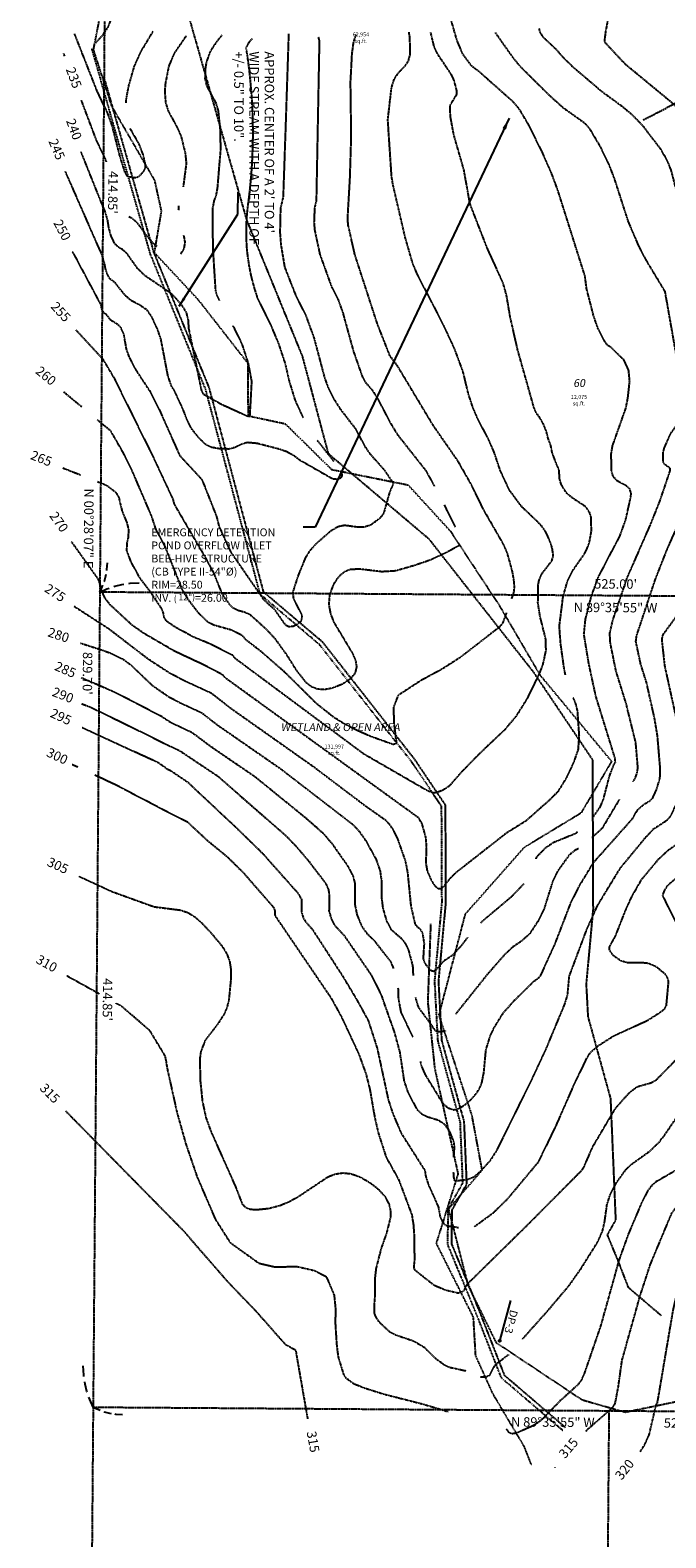
# Model space of a CAD drawing. Units: feet. Extents: x 8525 to 1304432, y 2508 to 102258.
# Drawn here: x 1300416 to 1300740, y 98664 to 99432 of the extents above; entities that cross this region are included whole.
import ezdxf
from ezdxf.enums import TextEntityAlignment as Align

# ---------------------------------------------------------------- set-up
doc = ezdxf.new("R2010")
doc.units = ezdxf.units.FT
doc.header["$MEASUREMENT"] = 0
for name, pattern in [('05056SV02$0$DIVIDE2', [0.625, 0.25, -0.125, 0, -0.125, 0, -0.125]), ('05056SV02$0$HIDDEN', [0.375, 0.25, -0.125]), ('05056SV02$0$MARSH', [0.3, 0.15, -0.15]), ('05056SV02$0$PHANTOM2', [1.25, 0.625, -0.125, 0.125, -0.125, 0.125, -0.125]), ('CENTER2', [1.125, 0.75, -0.125, 0.125, -0.125])]:
    doc.linetypes.add(name, pattern=pattern)
for name, color, linetype in [('05056SV02$0$E-50FOOTBUFFER-L', 2, '05056SV02$0$HIDDEN'), ('05056SV02$0$E-CN05- L-', 132, '05056SV02$0$HIDDEN'), ('05056SV02$0$E-CN05- T-', 132, 'Continuous'), ('05056SV02$0$E-CN10- L-', 143, '05056SV02$0$HIDDEN'), ('05056SV02$0$E-CN10- T-', 143, 'Continuous'), ('05056SV02$0$E-CROW-S', 101, 'Continuous'), ('05056SV02$0$E-LOTS-L', 181, '05056SV02$0$PHANTOM2'), ('05056SV02$0$E-LOTS-T', 181, 'Continuous'), ('05056SV02$0$E-OHWM-L', 2, '05056SV02$0$HIDDEN'), ('05056SV02$0$E-PROP-L', 4, '05056SV02$0$PHANTOM2'), ('05056SV02$0$E-SOILPIT', 181, 'Continuous'), ('05056SV02$0$E-STREAM-L', 1, '05056SV02$0$DIVIDE2'), ('05056SV02$0$E-STREAM-T', 181, 'Continuous'), ('05056SV02$0$E-WET-L', 157, '05056SV02$0$MARSH'), ('P-PARCELLBLS-SC20', 1, 'Continuous'), ('P-PARCENO-SC20', 1, 'Continuous'), ('P-SSMN-T', 6, 'Continuous'), ('XREF-SV', 7, 'Continuous')]:
    doc.layers.add(name, color=color, linetype=linetype)
doc.layers.add('C-ROAD-CTLN', color=1, linetype='CENTER2', lineweight=35)
doc.styles.add('05056SV02$0$COMPLEX', font='complex.shx')
doc.styles.add('05056SV02$0$ROMANS', font='romans')
doc.styles.add('05056SV02$0$STANDARD', font='simplex.shx')
doc.styles.add('BE100', font='bold.shx', dxfattribs={"width": 1.25, "oblique": 10, "height": 12})
doc.styles.add('L100', font='simplex.shx', dxfattribs={"oblique": 10})
doc.styles.add('L100-SC40', font='simplex.shx', dxfattribs={"oblique": 10, "height": 3.2})
doc.dimstyles.new('05056SV02$0$STANDARD', dxfattribs={"dimtxt": 0.18, "dimasz": 0.18, "dimexe": 0.18, "dimexo": 0.0625, "dimgap": 0.09, "dimtad": 0, "dimtih": 1, "dimtoh": 1, "dimdec": 4, "dimzin": 0, "dimdsep": 46, "dimtxsty": '05056SV02$0$STANDARD', "dimcen": 0.09, "dimadec": 0, "dimazin": 0, "dimtfac": 1, "dimtdec": 4, "dimtofl": 0, "dimtmove": 0, "dimatfit": 3, "dimfxl": 1, "dimtolj": 1, "dimtzin": 0, "dimarcsym": 0})
doc.dimstyles.new('DIM40', dxfattribs={"dimtxt": 3.2, "dimasz": 3, "dimexe": 1, "dimexo": 1, "dimgap": 1, "dimtad": 1, "dimzin": 0, "dimdsep": 46, "dimtxsty": 'L100-SC40', "dimcen": 0.09, "dimaunit": 1, "dimadec": 4, "dimazin": 0, "dimtfac": 1, "dimtofl": 0, "dimtmove": 0, "dimatfit": 3, "dimfxl": 1, "dimtolj": 1, "dimtzin": 0, "dimarcsym": 0})

# ---------------------------------------------------------------- blocks, each defined once
blk = doc.blocks.new('05056SV02')
at = {"layer": '05056SV02$0$E-50FOOTBUFFER-L', "flags": 128}
blk.add_lwpolyline([(1300737.47, 98777.24), (1300720.82, 98791.51), (1300714.89, 98806.69), (1300710.03, 98818.46), (1300714.33, 98826.05), (1300711.72, 98887.86), (1300700.25, 98929.48), (1300699.35, 98946.02), (1300702.85, 98984.02), (1300702.55, 99060.19), (1300672.72, 99104.52), (1300619.46, 99172.38), (1300568.12, 99215.91), (1300554.93, 99265.49), (1300526.58, 99334.9), (1300462.47, 99560.37)], dxfattribs=at)
at = {"layer": '05056SV02$0$E-CN05- L-', "flags": 128}
for points, elevation in [([(1300449.61, 99425.24), (1300453.09, 99428.97), (1300455.82, 99433.01), (1300459.69, 99442.43)], 225), ([(1300629.43, 99439.87), (1300633.32, 99426.38), (1300636.28, 99419.48), (1300640.51, 99413.78), (1300644.45, 99410.81), (1300661.75, 99395.47), (1300664.7, 99392), (1300669.59, 99383.88), (1300676.53, 99369.93), (1300681.26, 99359.2), (1300684.62, 99350.2), (1300698.41, 99306.56), (1300699.26, 99300.04), (1300702.81, 99286.27), (1300705.06, 99279.82), (1300708.56, 99273.11), (1300709.95, 99271.41), (1300711.49, 99270.55), (1300714.31, 99267.71), (1300718.07, 99264.1), (1300720.63, 99258.7), (1300721.19, 99252.76), (1300720.28, 99244.6), (1300719.22, 99239.11), (1300712.51, 99220.22), (1300711.82, 99216.17), (1300711.86, 99207.64), (1300712.02, 99206.95), (1300712.78, 99204.53), (1300714.65, 99202.55), (1300719.29, 99199.99), (1300721.1, 99198.41), (1300721.91, 99195.96), (1300721.8, 99194.25), (1300719.17, 99182.46), (1300716.08, 99173.9), (1300705.33, 99153.41), (1300701.7, 99143.57), (1300698.7, 99131.83), (1300697.91, 99124.15), (1300700.38, 99109.21), (1300703.97, 99092.6), (1300713.74, 99061.01), (1300713.9, 99058.79), (1300713.16, 99057.75), (1300710.84, 99051.76), (1300707.75, 99039.81), (1300706.09, 99036.08), (1300702.32, 99030.72)], 275), ([(1300608.87, 99430.57), (1300609.32, 99427.85), (1300609.5, 99419.39), (1300608.57, 99415.89), (1300606.96, 99413.39), (1300602.94, 99409.13), (1300601.16, 99406.24), (1300599.93, 99402.09), (1300598.11, 99386), (1300600.02, 99357.3), (1300600.82, 99352.45), (1300607.13, 99325.49), (1300610.71, 99313.09), (1300612.92, 99307.82), (1300626.55, 99281.41), (1300631.81, 99270.17), (1300636.4, 99257.79), (1300638.94, 99247.1), (1300641.08, 99240.43), (1300643.64, 99234.32), (1300649.41, 99223.28), (1300652.27, 99216.64), (1300655.31, 99207.56), (1300655.31, 99207.56), (1300659.93, 99197.68), (1300665.75, 99189.77), (1300675.7, 99180.2), (1300678.33, 99176.56), (1300680.69, 99171.36), (1300681.79, 99167.92), (1300682.3, 99164.18), (1300681.59, 99161.45), (1300676.39, 99154.75), (1300675.04, 99151.46), (1300674.68, 99149.36), (1300674.5, 99140.28), (1300675.58, 99133.25), (1300678.41, 99121.94), (1300678.63, 99115.93), (1300677.02, 99108.55), (1300675.28, 99104.08), (1300669.05, 99091.25), (1300663.33, 99082.19), (1300657.61, 99075.41), (1300644.17, 99062.65), (1300635.43, 99053.65), (1300629.38, 99046.76), (1300626.16, 99044.68), (1300623.09, 99043.58), (1300623.09, 99043.58), (1300621.27, 99043.34), (1300618.67, 99044.32), (1300618.67, 99044.32), (1300586.11, 99063.12), (1300520.72, 99111.7), (1300519.33, 99113.45), (1300507.3, 99119.44), (1300499.45, 99122.67), (1300490.02, 99127.77), (1300485.55, 99130.86), (1300484.46, 99132.9), (1300483.98, 99135.25), (1300482.99, 99137.51), (1300476.84, 99146.57), (1300472.23, 99152.59), (1300467.65, 99160.92), (1300465.51, 99166.54), (1300465.54, 99170.24), (1300466.35, 99173.81), (1300466.41, 99177.68), (1300465.58, 99181), (1300463.23, 99186.59), (1300461.44, 99193.91), (1300460.27, 99195.96), (1300455.37, 99199.77), (1300455.37, 99199.77), (1300455.37, 99199.77), (1300455.37, 99199.77), (1300455.37, 99199.77), (1300455.37, 99199.77), (1300450.53, 99201.68)], 265), ([(1300675.15, 99432.46), (1300675.45, 99431.08), (1300676.89, 99428.5), (1300683.75, 99422.03), (1300687.64, 99417.61), (1300692.51, 99412.87), (1300707.01, 99400.57), (1300717.75, 99392.71), (1300722.65, 99388.54), (1300728.02, 99382.9), (1300736.91, 99371.28), (1300740.31, 99365.4), (1300742.28, 99360.46), (1300746.3, 99345.06), (1300750.1, 99335.84), (1300755.41, 99327.12), (1300761.07, 99316.16), (1300763.56, 99304.56), (1300768.36, 99270.73), (1300772.76, 99249.34), (1300773.83, 99247.23), (1300776.4, 99243.88), (1300779.16, 99241.19), (1300780.35, 99236.4), (1300780.4, 99232.52), (1300779.33, 99227.03), (1300777.56, 99221.54), (1300772.06, 99211.97), (1300770.9, 99208.24), (1300767.76, 99201.46), (1300765.8, 99199.58), (1300762.88, 99198.08), (1300760.42, 99197.9), (1300757.56, 99197.1), (1300752.58, 99193.73), (1300750.97, 99191.64), (1300740.18, 99167.18), (1300734.2, 99151.92), (1300724.66, 99123.25), (1300724.34, 99120.45), (1300726.81, 99108.9), (1300729.75, 99099.62), (1300733.85, 99081.31), (1300735.32, 99072.49), (1300736.76, 99055.6), (1300736.57, 99050.75), (1300734.81, 99044.93), (1300732.76, 99040.59), (1300731.38, 99039.1), (1300728.34, 99037.28), (1300725.06, 99034.48), (1300722.46, 99029.97), (1300722.46, 99029.97), (1300722.46, 99029.97), (1300722.46, 99029.97), (1300702.72, 99007.75), (1300702.72, 99007.75), (1300702.72, 99007.75), (1300702.72, 99007.75), (1300695.41, 98995.72), (1300691.3, 98987.54), (1300683.04, 98966.11), (1300675.96, 98950.56), (1300674.84, 98949.01), (1300672.25, 98947.2), (1300661.7, 98936.73), (1300656.71, 98931.11), (1300652.32, 98924.05), (1300650.3, 98919.93), (1300648.06, 98912.67), (1300646.94, 98900.79), (1300645.85, 98895.45), (1300644.69, 98892.78), (1300642.93, 98890.05), (1300640.45, 98887.2), (1300637.1, 98884.21), (1300633.43, 98882.16), (1300631.82, 98881.94), (1300628.94, 98882.86), (1300626.38, 98885.26), (1300617.42, 98899.92), (1300615.44, 98904.48), (1300614.9, 98906.86)], 285), ([(1300494.29, 99351.97), (1300495.84, 99363.75), (1300495.33, 99369.02), (1300493.21, 99377.58), (1300491, 99382.52), (1300486.72, 99390.28), (1300485.33, 99394.67), (1300484.9, 99400.47), (1300485.15, 99404.15), (1300486.93, 99413.34), (1300489.67, 99419.89), (1300495.87, 99428.92)], 235), ([(1300526.14, 99422.24), (1300526.34, 99423.05), (1300527.93, 99425.79), (1300529.37, 99427.43)], 245), ([(1300622.07, 99199.54), (1300617.83, 99207.26), (1300603.33, 99225.66), (1300599.18, 99232.55), (1300593.4, 99243.75), (1300590.82, 99247.85), (1300586.73, 99252.65), (1300585.29, 99255.61), (1300580.94, 99268.08), (1300575.44, 99288), (1300573.18, 99294.36), (1300569.89, 99300.67), (1300563.83, 99317.46), (1300561.17, 99329.88), (1300560.84, 99333.76), (1300561.16, 99341.38), (1300561.99, 99344.91), (1300563.53, 99426.24), (1300563.53, 99426.24), (1300563.53, 99426.24), (1300563.53, 99426.24), (1300563.53, 99426.24), (1300563.53, 99426.24), (1300563.53, 99426.24), (1300563.53, 99426.24), (1300562.95, 99428.21)], 255), ([(1300433.17, 99419.76), (1300433.67, 99418.45)], 235), ([(1300442.14, 99396), (1300449.93, 99375.36), (1300454.01, 99366.99), (1300454.97, 99364.53)], 235), ([(1300434.02, 99359.77), (1300451.47, 99319.91)], 245), ([(1300491.81, 99340.06), (1300491.93, 99342.24)], 235), ([(1300466.54, 99336.81), (1300468.09, 99335.91), (1300470.64, 99333.66), (1300475.07, 99327.55), (1300478.67, 99323.28), (1300478.67, 99323.28), (1300478.67, 99323.28), (1300480.63, 99321.73)], 235), ([(1300492.94, 99317.71), (1300494.62, 99320.46), (1300495.15, 99323.7), (1300494.6, 99326.63), (1300494.37, 99327.27)], 235), ([(1300451.47, 99319.91), (1300452.29, 99318.22), (1300454.04, 99312.65), (1300454.41, 99310.23), (1300455.39, 99307.34), (1300456.44, 99305.43), (1300458.89, 99303.67), (1300464.18, 99297.02), (1300467.44, 99294.27), (1300471.81, 99291.94), (1300475.43, 99289.52), (1300478.04, 99285.65), (1300480.93, 99279.36), (1300482.61, 99274.43), (1300486.24, 99255.54), (1300488.08, 99250.3), (1300489.29, 99248.58), (1300493.97, 99238.51), (1300495.91, 99233.36), (1300498.13, 99228.93), (1300501.56, 99224.67), (1300505.03, 99221.21), (1300508.06, 99219.54), (1300512.35, 99218.75), (1300517.41, 99218.59), (1300520.12, 99219.26), (1300524.44, 99221.24), (1300526.81, 99221.88), (1300531.71, 99221.44), (1300542.7, 99218.61), (1300546.56, 99217.28), (1300549.96, 99215.5), (1300553.4, 99212.89), (1300553.4, 99212.89), (1300553.4, 99212.89), (1300553.4, 99212.89), (1300553.4, 99212.89), (1300553.4, 99212.89), (1300553.4, 99212.89), (1300553.4, 99212.89), (1300553.4, 99212.89), (1300553.4, 99212.89), (1300553.4, 99212.89), (1300570.29, 99203.26), (1300570.29, 99203.26), (1300570.29, 99203.26), (1300572.99, 99203.14), (1300574.17, 99203.64), (1300575.01, 99204.53), (1300575.03, 99205.92)], 245), ([(1300555.31, 99234.3), (1300551.22, 99243.21), (1300548.21, 99252.94), (1300546.07, 99262.15), (1300542.79, 99272.06), (1300538.81, 99281.49), (1300531.72, 99295.85), (1300531.67, 99295.97)], 245), ([(1300439.52, 99279.03), (1300453.15, 99264.25), (1300458.89, 99254.63), (1300478.75, 99214.51), (1300488.86, 99192.84), (1300489.51, 99190.37), (1300505.86, 99162.32), (1300509.64, 99155.15), (1300513.98, 99144.41), (1300517.52, 99139.48), (1300519.15, 99137.8), (1300522.05, 99136.35), (1300525.18, 99135.59), (1300528.24, 99134.13), (1300536.66, 99126.44), (1300540.5, 99122.31), (1300546.62, 99113.84), (1300551.57, 99105.96), (1300556.43, 99099.78), (1300559.17, 99097.67), (1300562.29, 99096.4), (1300565.92, 99096.1), (1300570.21, 99096.91), (1300575.29, 99098.96), (1300579.48, 99101.64), (1300581.78, 99104.52), (1300582.5, 99107.6), (1300581.95, 99110.87), (1300580.44, 99114.35), (1300570.93, 99130.23), (1300569.22, 99134.69), (1300568.39, 99139.36), (1300568.76, 99144.22), (1300570.62, 99149.29), (1300572.59, 99152.5), (1300574.63, 99154.8), (1300576.74, 99156.32), (1300578.95, 99157.19), (1300583.72, 99157.5), (1300595.19, 99156.12), (1300602.18, 99156.54), (1300611.96, 99159.35), (1300620.01, 99162.12), (1300627.12, 99165.41), (1300634.78, 99169.5), (1300635, 99169.71)], 255), ([(1300570.92, 99212.02), (1300562.35, 99222.93)], 245), ([(1300441.87, 99205.11), (1300432.86, 99208.68)], 265), ([(1300632.71, 99178.66), (1300632.29, 99179.63), (1300627.02, 99190.07)], 255), ([(1300854.25, 99182.58), (1300854.17, 99177.15), (1300837.74, 99145.67), (1300833.86, 99139.27), (1300824.68, 99126.63), (1300822.94, 99124.72), (1300821.35, 99123.63), (1300818.04, 99122.97), (1300813.6, 99122.73), (1300806.22, 99121.65), (1300790.3, 99120.83), (1300782.12, 99118.92), (1300777.36, 99116.92), (1300771.3, 99111.12), (1300766.34, 99107.43), (1300757.8, 99102.92), (1300755.77, 99100.8), (1300754.12, 99097.5), (1300753.43, 99095.24), (1300752.49, 99089.44), (1300752.86, 99085.05), (1300757.29, 99073.94), (1300758.34, 99068.77), (1300759.26, 99047.23), (1300758.94, 99042.69), (1300757.89, 99037.7), (1300754.34, 99027.71), (1300751.99, 99023.05), (1300749.55, 99020.02), (1300740.91, 99014.16), (1300735.41, 99009.02), (1300735.41, 99009.02), (1300735.41, 99009.02), (1300735.41, 99009.02), (1300728.38, 99000.51), (1300727.19, 98999.17), (1300722.2, 98990.42), (1300719.3, 98984.12), (1300713.96, 98970.51), (1300710.92, 98965.04), (1300710.92, 98963.43), (1300712.76, 98960.82), (1300716.85, 98958.05), (1300720.51, 98957.02), (1300727.33, 98957.12), (1300730.9, 98956.73), (1300734.84, 98955.03), (1300739.24, 98951.29), (1300740.49, 98949.31), (1300741, 98947.34), (1300739.87, 98935.09), (1300738.84, 98933.19), (1300736.73, 98931.47), (1300730, 98927.25), (1300713.06, 98919.53), (1300704.78, 98914.22), (1300701.03, 98910.95), (1300699.19, 98907.94), (1300692.81, 98894.65), (1300683.67, 98873.77), (1300674.76, 98855.43), (1300658.81, 98836.34), (1300651.55, 98829.28), (1300642.17, 98822.42)], 295), ([(1300991.03, 99145.34), (1300977.9, 99127.98), (1300964.35, 99108.86), (1300963.43, 99108.15), (1300930.45, 99086.39), (1300894.13, 99064.04), (1300891.82, 99063.12), (1300887.81, 99062.65), (1300868.52, 99053.02), (1300865.31, 99052.86), (1300859.64, 99051.23), (1300845.91, 99046.34), (1300838.32, 99045.18), (1300832.61, 99045.32), (1300828.11, 99046.55), (1300820.87, 99049.57), (1300817.18, 99050), (1300812.8, 99048.81), (1300810.22, 99047.39), (1300802.87, 99042.16), (1300798.06, 99037.43), (1300794.86, 99032.76), (1300789.7, 99021.83), (1300783.35, 99010.5), (1300773.83, 98997.61), (1300772.49, 98994.38), (1300771.14, 98987.23), (1300770.4, 98976.3), (1300770.66, 98968.07), (1300773.97, 98947.49), (1300774.87, 98932.1), (1300774.83, 98926.64), (1300774.17, 98922.9), (1300772.14, 98918.58), (1300765.99, 98908.02), (1300757.95, 98896), (1300749.95, 98885.31), (1300737.74, 98867.35), (1300737.26, 98867.12), (1300736.25, 98865.49), (1300731.11, 98860.6), (1300721.75, 98853.89), (1300718.99, 98851.23), (1300714.32, 98844.77), (1300711.18, 98838.66), (1300709.62, 98833.68), (1300708.44, 98825.1), (1300707.4, 98820.51), (1300705.1, 98815.05), (1300695.93, 98800.47), (1300690.04, 98792.17), (1300679.49, 98779.69), (1300666.47, 98765.1)], 305), ([(1300638.88, 98969.83), (1300635.63, 98965.61), (1300631.03, 98960.66), (1300626.18, 98957.38), (1300622.48, 98953.01), (1300621.36, 98952.51), (1300620.08, 98952.97), (1300617.24, 98956.58), (1300616.39, 98959.1), (1300616.87, 98966.7), (1300616.06, 98971.97), (1300614.88, 98973.94), (1300613.46, 98974.98), (1300612.25, 98976.6), (1300610.16, 98985.73), (1300608.46, 99002.83), (1300607.38, 99008.52), (1300603.39, 99019.89), (1300601.33, 99024.17), (1300599.36, 99027.16), (1300597.29, 99029.32), (1300586.51, 99036.93), (1300560.43, 99056.65), (1300518.7, 99086.12), (1300508.52, 99094.07), (1300494.18, 99100.67), (1300486.99, 99104.5), (1300476.49, 99111.35), (1300456.28, 99126.84), (1300438.72, 99138.21)], 275), ([(1301054.56, 99110.38), (1301050.43, 99107.14), (1301041.82, 99099.3), (1301039.78, 99097.03), (1301021.95, 99079.8), (1300989.56, 99046.38), (1300978.11, 99035.32), (1300953.21, 99013.28), (1300942.4, 99004.64), (1300938.26, 99002.02), (1300929.1, 98997.88), (1300918.73, 98993.93), (1300915.19, 98992.98), (1300912.38, 98992.92), (1300905.11, 98994.08), (1300900.14, 98992.89), (1300882.96, 98985.21), (1300871.73, 98978.74), (1300848.4, 98963.83), (1300831.31, 98950.47), (1300829.26, 98950.18), (1300826.68, 98941.9), (1300825.04, 98932.52), (1300822.36, 98910.6), (1300822.03, 98910.29), (1300817.97, 98894.58), (1300816.73, 98891.31), (1300810.67, 98883.87), (1300800.98, 98870.57), (1300798.85, 98866.89), (1300797.72, 98864.02), (1300797.33, 98861.87), (1300796.26, 98859.45), (1300795.05, 98858.06), (1300792.33, 98857.73), (1300791.33, 98856.97), (1300789.43, 98853.88), (1300787.31, 98846.45), (1300786.18, 98844.37), (1300784.03, 98842.38), (1300776.71, 98838.88), (1300772.13, 98837.85), (1300759.86, 98837.64), (1300754.51, 98836.55), (1300748.6, 98834.41), (1300744.96, 98832.41), (1300742.6, 98829.42), (1300731.65, 98803.22), (1300726.46, 98787.33), (1300717.31, 98754.67), (1300715.42, 98741.24), (1300713.81, 98732.59), (1300712.59, 98730.49), (1300699.95, 98719.38), (1300698.85, 98718.3)], 315), ([(1300601.32, 98954.09), (1300599.73, 98957.56), (1300591.59, 98967.98), (1300588.15, 98971.32), (1300585.16, 98975.37), (1300582.65, 98981.51), (1300581.71, 98986.25), (1300581.7, 98997.2), (1300580.65, 99001.17), (1300578.1, 99005.98), (1300569.99, 99017.52), (1300565.56, 99022.64), (1300556.3, 99030.73), (1300531.1, 99051.24), (1300508.36, 99066.81), (1300498.67, 99074.04), (1300487.77, 99079.2), (1300482.79, 99082.46), (1300459.51, 99094.48), (1300459.51, 99094.48), (1300442.18, 99102.01)], 285), ([(1300634.18, 98822.01), (1300632.62, 98822.35), (1300628.77, 98822.77), (1300627.55, 98823.34), (1300626.62, 98824.43), (1300625.11, 98827.35), (1300624.13, 98832.59), (1300619.01, 98844.03), (1300617.72, 98848.25), (1300617.22, 98851.2), (1300617.22, 98851.2), (1300617.22, 98851.2), (1300605.22, 98870.12), (1300605.22, 98870.12), (1300605.22, 98870.12), (1300605.22, 98870.12), (1300605.22, 98870.12), (1300600.85, 98880.37), (1300598.63, 98887.28), (1300593.03, 98913.3), (1300593.03, 98913.3), (1300593.03, 98913.3), (1300588.51, 98927.35), (1300588.51, 98927.35), (1300588.51, 98927.35), (1300588.51, 98927.35), (1300582.96, 98937.46), (1300575.52, 98949.94), (1300560.15, 98973.65), (1300556.92, 98977.27), (1300555.58, 98979.33), (1300554.57, 98982.48), (1300554.48, 98989.26), (1300552.81, 98992.08), (1300534.91, 99012.22), (1300521.65, 99025.17), (1300496.66, 99048.61), (1300487.81, 99054.58), (1300486.16, 99055.3), (1300484.83, 99056.37), (1300484.83, 99056.37), (1300481.01, 99058.97), (1300466.35, 99065.64), (1300442.58, 99076.6)], 295), ([(1300694.71, 99023.36), (1300693.43, 99022.5), (1300682.68, 99018.14), (1300678.41, 99015.3), (1300674.07, 99010.94), (1300673.5, 99009.76)], 275), ([(1300637.94, 98749.09), (1300629.67, 98750.89), (1300626.97, 98752.21), (1300622.82, 98755.22), (1300617.05, 98760.95), (1300611.51, 98764.23), (1300602.14, 98767.42), (1300599.29, 98768.93), (1300594.41, 98773.46), (1300592.51, 98776.07), (1300591.56, 98778.28), (1300591.44, 98782.48), (1300591.86, 98787.94), (1300591.76, 98795.79), (1300592.4, 98801.36), (1300594.93, 98811.21), (1300597.87, 98819.69), (1300599.71, 98827.23), (1300599.75, 98830.78), (1300598.94, 98834.23), (1300597.1, 98837.66), (1300594.04, 98841.11), (1300589.58, 98844.63), (1300584.22, 98847.74), (1300579.48, 98849.4), (1300575.23, 98849.82), (1300571.33, 98849.2), (1300567.67, 98847.76), (1300552.76, 98837.82), (1300548.31, 98835.32), (1300543.32, 98833.23), (1300537.66, 98831.75), (1300531.19, 98831.1), (1300528.12, 98831.35), (1300525.98, 98832.24), (1300524.49, 98833.73), (1300520.92, 98842.89), (1300508.47, 98870.86), (1300505.89, 98877.99), (1300504.05, 98886.31), (1300502.93, 98897.16), (1300502.75, 98908.32), (1300503.32, 98911.95), (1300505.52, 98917.63), (1300512.08, 98926.14), (1300515.23, 98931.03), (1300516.51, 98934.08), (1300517.48, 98937.71), (1300518.53, 98948.48), (1300518.54, 98953.52), (1300517.92, 98957.67), (1300516.51, 98961.41), (1300514.11, 98965.24), (1300508.29, 98972.21), (1300503.89, 98976.87), (1300500.17, 98980.11), (1300496.66, 98982.25), (1300492.9, 98983.57), (1300479.32, 98985.28), (1300458.35, 98992.84), (1300440.99, 99000.84)], 305), ([(1300667.46, 98997.11), (1300661.11, 98990.47), (1300646.29, 98978.01), (1300645.36, 98977.07)], 275), ([(1300611.08, 98919.02), (1300605.04, 98931.75), (1300605.04, 98931.75), (1300605.04, 98931.75), (1300605.04, 98931.75), (1300605.04, 98931.75), (1300603.79, 98938.78), (1300603.59, 98944.25)], 285), ([(1300557.58, 98724.84), (1300551.51, 98759.57), (1300551.51, 98759.57), (1300551.51, 98759.57), (1300551.51, 98759.57), (1300546.33, 98762.45), (1300531.53, 98779.21), (1300516.91, 98794.44), (1300494.52, 98820.25), (1300434.29, 98881.49)], 315), ([(1300659.64, 98757.45), (1300659.37, 98757.15), (1300652.65, 98751.98), (1300649.8, 98746.72), (1300647.96, 98745.97), (1300645.25, 98745.99)], 305), ([(1300683.32, 98700.06), (1300683.12, 98699.79)], 315)]:
    blk.add_lwpolyline(points, dxfattribs=dict(at, elevation=elevation))
at = {"layer": '05056SV02$0$E-CN05- L-', "elevation": 245, "flags": 128}
blk.add_lwpolyline([(1300526.18, 99421.85, -0.072953), (1300527.01, 99342.69, 0.117765), (1300531.67, 99295.97, -4.841561)], format="xyb", dxfattribs=at)
at = {"layer": '05056SV02$0$E-CN10- L-', "flags": 128}
for points, elevation in [([(1300631.57, 98850.37), (1300631.83, 98846.66), (1300632.43, 98845.89), (1300638.99, 98846.7), (1300642.19, 98848.03), (1300645.87, 98851.24), (1300650.37, 98856.17), (1300653.66, 98861.22), (1300671.66, 98897.67), (1300678.83, 98913.05), (1300688.32, 98935.85), (1300689.77, 98940.62), (1300690.63, 98950.12), (1300699.73, 98974.4), (1300705.09, 98986.24), (1300716.63, 99005.18), (1300716.63, 99005.18), (1300729.81, 99021.15), (1300729.81, 99021.15), (1300729.81, 99021.15), (1300729.81, 99021.15), (1300729.81, 99021.15), (1300733.75, 99025.24), (1300740.43, 99029.59), (1300742.37, 99031.83), (1300745.33, 99038.22), (1300747.92, 99046.73), (1300748.2, 99053.84), (1300745.56, 99079.52), (1300739.25, 99108.15), (1300737.78, 99121.73), (1300738.4, 99124.01), (1300749.58, 99139.35), (1300754.97, 99145.76), (1300758.93, 99149.08), (1300767.52, 99154.76), (1300772.7, 99156.75), (1300785.43, 99158.06), (1300789.96, 99159.62), (1300795.24, 99163.11), (1300801.76, 99169.44), (1300804.16, 99173.1), (1300808.99, 99185.6), (1300812.56, 99192.69), (1300816.21, 99198.42), (1300816.85, 99202.5), (1300816.9, 99205.7), (1300819.3, 99236), (1300818.96, 99243.69), (1300817.42, 99252.89), (1300814.28, 99264.89), (1300813.04, 99268.35), (1300810.04, 99273.28), (1300806.48, 99276.4), (1300798.56, 99281.18), (1300794.59, 99284.83), (1300790.89, 99290.64), (1300789.35, 99294.06), (1300787.45, 99299.73), (1300786.69, 99304.35), (1300786.25, 99318.46), (1300784.57, 99327.28), (1300783.08, 99332.59), (1300777.56, 99344.98), (1300774.58, 99349.55), (1300772.74, 99353.61), (1300769.68, 99365.73), (1300768.14, 99368.62), (1300765.44, 99372.06), (1300750.46, 99387.73), (1300742.8, 99394.74), (1300719.32, 99414.1), (1300708.6, 99425.59), (1300709.14, 99430.46), (1300710.98, 99440.22), (1300714.13, 99452.9)], 290), ([(1300437.69, 99319.01), (1300452.06, 99292.07), (1300452.5, 99289.82), (1300453.47, 99288.05), (1300454.62, 99287.28), (1300456.83, 99284.42), (1300460.67, 99282.05), (1300462.18, 99280.45), (1300463.75, 99277.02), (1300465.13, 99269.14), (1300466.55, 99265.19), (1300470.33, 99258.14), (1300477.26, 99247.66), (1300482.51, 99237.22), (1300492.36, 99215.06), (1300503.64, 99202.87), (1300503.64, 99202.87), (1300503.64, 99202.87), (1300503.64, 99202.87), (1300510.98, 99184.36), (1300510.98, 99184.36), (1300510.98, 99184.36), (1300510.98, 99184.36), (1300510.98, 99184.36), (1300512.38, 99178.85), (1300518.27, 99166.06), (1300534.93, 99141.87), (1300540.33, 99137.06), (1300545.88, 99129.18), (1300547.88, 99128.07), (1300550.52, 99128.39), (1300553.66, 99130.3), (1300554.5, 99131.41), (1300554.69, 99133.73), (1300550.41, 99142.1), (1300550.02, 99145.61), (1300552.81, 99154.17), (1300556.53, 99163.31), (1300558.81, 99166.85), (1300561.96, 99170.4), (1300569.31, 99176.85), (1300573.09, 99179.11), (1300576.43, 99179.71), (1300582.64, 99178.82), (1300585.92, 99178.76), (1300589.62, 99179.89), (1300594.59, 99183.55), (1300596.31, 99185.78), (1300599.33, 99196.57), (1300601.21, 99200.91), (1300596.72, 99207.51), (1300589.33, 99215.89), (1300586.67, 99219.75), (1300581.93, 99228.71), (1300574.3, 99238.61), (1300570.81, 99244.01), (1300568.06, 99249.56), (1300566.25, 99254.63), (1300560.83, 99274.99), (1300556.85, 99285.9), (1300551.8, 99295.94), (1300545.91, 99310.92), (1300544, 99322.42), (1300543.51, 99328.7), (1300543.78, 99340.97), (1300545.13, 99346.68), (1300546.37, 99382.8), (1300547.93, 99429.91)], 250), ([(1300467.05, 99381.5), (1300471.55, 99373.68), (1300473.63, 99368.17), (1300474.71, 99363.33), (1300474.7, 99361.33), (1300473.9, 99359.66), (1300471.23, 99356.84), (1300469.87, 99356.45), (1300466.68, 99356.86), (1300465.61, 99357.36), (1300464.5, 99359.37), (1300461.7, 99368.41), (1300458.08, 99382.78), (1300455.56, 99389.72), (1300450.45, 99400.34), (1300439.06, 99429.3), (1300438.9, 99429.74)], 230), ([(1300478.65, 99430.97), (1300472.41, 99420.55), (1300469.05, 99413.08), (1300466.21, 99403.04), (1300465.02, 99396.61), (1300464.89, 99394.62)], 230), ([(1300513.75, 99429.1), (1300510.35, 99424.66), (1300507.77, 99420.67), (1300505.85, 99415.22), (1300505.28, 99411.68), (1300505.21, 99406.88), (1300506.02, 99403.36), (1300510.64, 99394.8), (1300511.87, 99390.7), (1300512.9, 99380.84), (1300513.09, 99370.86), (1300511.48, 99351.45), (1300510.78, 99347.48), (1300509.79, 99344.83), (1300509.09, 99341.39), (1300509.13, 99320.96), (1300510.49, 99299.43), (1300510.88, 99297.38), (1300512.48, 99294)], 240), ([(1300581.91, 99429.35), (1300580.66, 99425.26), (1300579.92, 99419.69), (1300579.14, 99405.05), (1300579.5, 99377.52), (1300578.88, 99356.85), (1300577.67, 99335.66), (1300577.94, 99332.28), (1300581.33, 99317.39), (1300592.76, 99282.23), (1300599.13, 99266.02), (1300603.06, 99260.72), (1300621.25, 99230.42), (1300621.25, 99230.42), (1300633.69, 99212.52), (1300640.73, 99200.13), (1300646.52, 99188.16), (1300657.13, 99169.72), (1300658.98, 99165.34), (1300661.57, 99155.79), (1300662.34, 99151.35), (1300662.54, 99147.96), (1300662.22, 99145.15), (1300661.14, 99142.17)], 260), ([(1300619.95, 99430.46), (1300621.65, 99423.34), (1300623.31, 99419.73), (1300630.41, 99409.16), (1300631.82, 99406.05), (1300633.29, 99400.53), (1300633.1, 99398.71), (1300629.75, 99393.25), (1300629.95, 99387.73), (1300631.69, 99378.35), (1300636.81, 99360.55), (1300639.94, 99343.19), (1300648.65, 99320.8), (1300656.62, 99303.35), (1300658.46, 99296.86), (1300660.43, 99285.35), (1300664.16, 99269.02), (1300672.51, 99239.39), (1300673.67, 99236.75), (1300674.99, 99235.09), (1300676.14, 99233.19), (1300677.29, 99231.17), (1300677.93, 99229.5), (1300678.82, 99227.33), (1300679.64, 99223.94), (1300680.93, 99220.66), (1300681.75, 99216.57), (1300683.74, 99211.3), (1300685.21, 99207.87), (1300685.21, 99207.87), (1300685.56, 99202.96), (1300686.43, 99200.21), (1300688.96, 99196.24), (1300692.15, 99193.66), (1300698.56, 99189.44), (1300700.81, 99186.18), (1300701.49, 99183.92), (1300701.73, 99176.8), (1300700.54, 99170.15), (1300698.29, 99165.22), (1300692.34, 99156.67), (1300689.5, 99151.09), (1300687.31, 99143.33), (1300685.39, 99128.19), (1300686.07, 99119.23), (1300687.87, 99106.34), (1300688.51, 99103.38)], 270), ([(1300652.9, 99430.37), (1300661.91, 99417.61), (1300665.79, 99412.96), (1300679.83, 99399.1), (1300687.06, 99392.51), (1300698.41, 99384.4), (1300700.84, 99381.62), (1300706.45, 99372.06), (1300710.73, 99363.17), (1300713.49, 99355.99), (1300720.41, 99334.48), (1300726.06, 99321.27), (1300729.95, 99314.01), (1300739.21, 99298.66), (1300746.43, 99257.79), (1300748.72, 99247.67), (1300748.86, 99243.6), (1300748.25, 99236.41), (1300747.47, 99233.7), (1300742.11, 99226.35), (1300738.79, 99218.94), (1300738.13, 99216.26), (1300738.16, 99212.31), (1300738.23, 99212.11), (1300738.53, 99211.17), (1300741.71, 99208.9), (1300741.8, 99207.42), (1300736.6, 99192.05), (1300732.1, 99180.69), (1300719.88, 99152.76), (1300712.59, 99131.25), (1300711.09, 99124.72), (1300711.29, 99120.02), (1300714.19, 99105.59), (1300719.37, 99088.94), (1300724.28, 99068.97), (1300725.36, 99056.03), (1300724.9, 99053.38), (1300723.88, 99050.6), (1300722.87, 99049.19)], 280), ([(1300452.67, 99343.46), (1300442.14, 99369.75)], 240), ([(1300519.32, 99281.2), (1300519.79, 99280.38), (1300523.95, 99271.98), (1300527.13, 99262.1), (1300528.9, 99252.93), (1300527.93, 99235), (1300527.21, 99234.89), (1300513.8, 99240.98), (1300504.46, 99246.26), (1300503.6, 99247.95), (1300497.05, 99279.7), (1300496.74, 99284.16), (1300495.81, 99287.96), (1300493.52, 99291.55), (1300490.05, 99295.56), (1300487.09, 99298.23), (1300474.85, 99306.53), (1300471.03, 99310.18), (1300465.36, 99318.13), (1300462.95, 99320.15), (1300461, 99321.27), (1300459.2, 99323.22), (1300457.43, 99326.88), (1300456.3, 99331.01), (1300455.68, 99334.98), (1300454.47, 99339.22), (1300452.67, 99343.46)], 240), ([(1300658.54, 99135.02), (1300656.66, 99129.84), (1300654.95, 99127.71), (1300635, 99112.27), (1300625.84, 99106.38), (1300615.18, 99100.64), (1300615.18, 99100.64), (1300615.18, 99100.64), (1300615.18, 99100.64), (1300615.18, 99100.64), (1300615.18, 99100.64), (1300603.42, 99092.96), (1300603.42, 99092.96), (1300603.42, 99092.96), (1300601.17, 99087.07), (1300601.17, 99087.07), (1300601.29, 99079.1), (1300602.59, 99069.03), (1300602.15, 99068.2), (1300600.81, 99068.07), (1300589.58, 99072.07), (1300582.19, 99075.35), (1300576.01, 99078.59), (1300570.77, 99081.85), (1300562.21, 99088.63), (1300545.9, 99104.75), (1300534.27, 99114.93), (1300526.01, 99121.35), (1300524.4, 99123.35), (1300519.02, 99126.16), (1300509.63, 99128.78), (1300506.86, 99130.21), (1300502.18, 99134.64), (1300497, 99141.45), (1300493.66, 99146.94), (1300484.84, 99169.06), (1300480.28, 99177.53), (1300478.19, 99184.01), (1300468.28, 99207.1), (1300463.51, 99216.81), (1300457.3, 99227.58), (1300457.3, 99227.58), (1300457.3, 99227.58), (1300450.48, 99233.22)], 260), ([(1300692.42, 99092), (1300693.62, 99089.2), (1300694.66, 99085.22), (1300695.55, 99072.32), (1300695.06, 99065.49), (1300692.64, 99058.52), (1300689.11, 99051.07), (1300684.75, 99043.99), (1300680.03, 99039.27), (1300668.31, 99028.96), (1300658.73, 99023.01), (1300632.78, 99002.69), (1300629.76, 98999.67), (1300626.62, 98995.71), (1300625.22, 98994.62), (1300623.81, 98994.63), (1300622.27, 98996.12), (1300620.49, 98998.92), (1300618.42, 99003.73), (1300617.75, 99007.85), (1300618.03, 99015.91), (1300617.65, 99020.78), (1300615.63, 99027.9), (1300613.94, 99030.66), (1300515.68, 99101.83), (1300514.43, 99103.36), (1300505.34, 99108.19), (1300489.86, 99115.42), (1300473.85, 99124.75), (1300468.14, 99128.79), (1300457.16, 99138.97), (1300454.37, 99142.4), (1300452.51, 99146.78), (1300451.14, 99151.88), (1300451.14, 99151.88), (1300437.36, 99171.22)], 270), ([(1300928.17, 99168.84), (1300923.7, 99169.21), (1300909.47, 99171.37), (1300899.53, 99171.63), (1300898.39, 99171.92), (1300896.41, 99173.32), (1300895.39, 99172.9), (1300895, 99172.06), (1300896.25, 99167.84), (1300903.67, 99113.64), (1300902.89, 99110.24), (1300901.51, 99108.07), (1300899.58, 99106.73), (1300889.02, 99103.16), (1300877.21, 99097.9), (1300853.61, 99090.17), (1300851.89, 99090.54), (1300841.5, 99091.1), (1300822.75, 99093.51), (1300816.46, 99093.32), (1300808.52, 99091.96), (1300795.94, 99088.17), (1300790.5, 99085.49), (1300786.39, 99082.54), (1300778.57, 99075.27), (1300769.36, 99067.81), (1300769.69, 99067.13), (1300769.09, 99057.58), (1300769.45, 99038.7), (1300768.56, 99032.49), (1300766.3, 99024.78), (1300764.5, 99020.08), (1300761.63, 99014.26), (1300758.72, 99010.39), (1300755.6, 99007.72), (1300748.18, 99002.95), (1300740.34, 98995.91), (1300739, 98993.79), (1300737.96, 98991.2), (1300737.96, 98991.2), (1300737.96, 98991.2), (1300737.96, 98991.2), (1300744.71, 98977.77), (1300750.6, 98961.1), (1300752.69, 98953.87), (1300754.01, 98945.54), (1300754.41, 98934.73), (1300754.21, 98927.97), (1300753.53, 98921.37), (1300752.19, 98916.56), (1300750.14, 98912.87), (1300734.42, 98896.87), (1300732.01, 98895.6), (1300725.06, 98893.66), (1300721.02, 98890.67), (1300713.89, 98882.66), (1300702.35, 98863.14), (1300697.82, 98852.73), (1300696.63, 98850.94), (1300669.42, 98823.56), (1300638.6, 98793.25), (1300638.6, 98793.25), (1300638.6, 98793.25), (1300636.45, 98789.45), (1300634.02, 98788.71), (1300627.61, 98790.24), (1300621.87, 98792.66), (1300612.06, 98800.46), (1300611.59, 98801.95), (1300611.94, 98805.46), (1300611.87, 98817.43), (1300611.43, 98823.6), (1300610.62, 98828.67), (1300603.97, 98846.39), (1300603.97, 98846.39), (1300597.57, 98857.89), (1300597.57, 98857.89), (1300597.57, 98857.89), (1300597.57, 98857.89), (1300597.57, 98857.89), (1300597.57, 98857.89), (1300593.7, 98869.88), (1300591.67, 98878.63), (1300589.19, 98892.87), (1300587.22, 98900.58), (1300583.75, 98910.17), (1300574.92, 98929.16), (1300569.63, 98938.77), (1300541.03, 98980.83), (1300540.87, 98983.56), (1300540.45, 98984.77), (1300525.42, 99002.1), (1300516.95, 99010.48), (1300506.72, 99018.87), (1300496.62, 99028.29), (1300496.62, 99028.29), (1300483.37, 99035.1), (1300483.37, 99035.1), (1300483.37, 99035.1), (1300460.03, 99047.32), (1300449.1, 99052.47)], 300), ([(1300611.29, 98950.45), (1300611.04, 98955.51), (1300608.87, 98963.46), (1300607.31, 98966.7), (1300605.6, 98968.84), (1300600.22, 98973.56), (1300597.83, 98977.99), (1300595.86, 98984.8), (1300595.19, 98990.2), (1300595.13, 98999.13), (1300594.44, 99003.85), (1300592.44, 99009.54), (1300587, 99019.34), (1300583.73, 99023.86), (1300580.53, 99027.2), (1300544.33, 99055.12), (1300511.55, 99077.86), (1300503.59, 99084.06), (1300492.4, 99089.21), (1300486.78, 99092.2), (1300478.7, 99097.79), (1300467.69, 99108.32), (1300463.59, 99111.28), (1300457.82, 99114.13), (1300454.03, 99115.55), (1300441.91, 99119.48)], 280), ([(1300442.39, 99088.84), (1300446.99, 99087.04), (1300446.99, 99087.04), (1300469.41, 99076.13), (1300469.41, 99076.13), (1300469.41, 99076.13), (1300469.41, 99076.13), (1300485.54, 99068.11), (1300485.54, 99068.11), (1300485.54, 99068.11), (1300492.19, 99064.99), (1300511.66, 99051.98), (1300545.96, 99022), (1300551.43, 99016.37), (1300557.65, 99009.08), (1300566.65, 98997.28), (1300568.01, 98994.25), (1300568.39, 98991.6), (1300568.32, 98983.25), (1300569.43, 98979.41), (1300571.09, 98976.12), (1300575.93, 98970.93), (1300589.78, 98950.73), (1300594.99, 98940.34), (1300596.39, 98936.14), (1300596.39, 98936.14), (1300596.39, 98936.14), (1300596.39, 98936.14), (1300601.43, 98921.93), (1300601.43, 98921.93), (1300604.3, 98911.4), (1300606.5, 98896.74), (1300608.35, 98891.25), (1300612.98, 98882.41), (1300615.61, 98879.91), (1300618.36, 98878.61), (1300623.99, 98876.87), (1300626.72, 98875.07), (1300629.29, 98871.74), (1300631.69, 98866.06), (1300632.06, 98863.1), (1300631.66, 98858.06)], 290), ([(1300716.06, 99040.04), (1300707.21, 99025.26), (1300707.21, 99025.26), (1300707.21, 99025.26), (1300707.21, 99025.26), (1300702.15, 99020.66)], 280), ([(1300695.22, 99014.96), (1300693.59, 99014.21), (1300690.45, 99011.64), (1300684.57, 99003.43), (1300682.08, 98998.3), (1300677.75, 98984.39), (1300674.9, 98978.47), (1300670.42, 98971.68), (1300666.28, 98967.95), (1300661.91, 98964.98), (1300657.71, 98961.06), (1300649.09, 98951.28), (1300632.68, 98930.71)], 280), ([(1300627.39, 98922.21), (1300627.36, 98922.18), (1300625.65, 98921.79), (1300623.77, 98921.86), (1300622.52, 98922.21), (1300620.44, 98925.33), (1300613.94, 98934.21), (1300613.94, 98934.21), (1300613.94, 98934.21), (1300613.94, 98934.21), (1300612.43, 98939.3)], 280), ([(1300629, 98728.28), (1300616.18, 98732.14), (1300596.82, 98737.08), (1300586.66, 98740.24), (1300580.96, 98742.52), (1300580.96, 98742.52), (1300580.96, 98742.52), (1300577.06, 98745.45), (1300575.95, 98747.23), (1300573.15, 98756.25), (1300572.35, 98762.74), (1300571.64, 98774), (1300571.83, 98780.45), (1300571.1, 98787.71), (1300567.22, 98796.87), (1300567.22, 98796.87), (1300567.22, 98796.87), (1300567.22, 98796.87), (1300560.91, 98800.13), (1300560.91, 98800.13), (1300560.91, 98800.13), (1300560.91, 98800.13), (1300552.15, 98802.17), (1300540.74, 98801.96), (1300532.79, 98803.8), (1300532.79, 98803.8), (1300532.79, 98803.8), (1300532.79, 98803.8), (1300532.79, 98803.8), (1300518.32, 98814.19), (1300518.32, 98814.19), (1300518.32, 98814.19), (1300510.66, 98826.28), (1300501.35, 98847.95), (1300495.58, 98864.85), (1300491.19, 98880.37), (1300486.12, 98903.23), (1300485.08, 98909.3), (1300477.2, 98922.34), (1300462.87, 98934.71), (1300459.97, 98936.32)], 310), ([(1300790.06, 98897.29), (1300789.8, 98896.81), (1300780.42, 98885.52), (1300767.37, 98867.44), (1300764.99, 98862.4), (1300763.8, 98858.6), (1300762.76, 98856.83), (1300759.65, 98853.95), (1300757.02, 98852.52), (1300754.78, 98852.08), (1300748.55, 98852.49), (1300744.55, 98851.07), (1300734.66, 98845.36), (1300732.52, 98843.5), (1300730.59, 98841), (1300727.59, 98835.24), (1300720.44, 98818.33), (1300715.79, 98805.32), (1300706.51, 98772.02), (1300698.14, 98747.66), (1300696.46, 98743.98), (1300694.64, 98741.79), (1300685.86, 98733.87), (1300676.19, 98723.92), (1300672.39, 98721.35), (1300663.66, 98717.47), (1300661.4, 98717.11), (1300659.89, 98717.82), (1300658.63, 98719.7)], 310), ([(1300787.89, 98824.54), (1300785.86, 98824.57), (1300765.79, 98822.02), (1300757.02, 98819.52), (1300755.64, 98818.78), (1300754.11, 98816.2), (1300748.33, 98801.8), (1300743.28, 98779.9), (1300735.3, 98732.86), (1300734.6, 98731.67), (1300731.04, 98716.53), (1300728.64, 98711.22), (1300726.56, 98708.07)], 320)]:
    blk.add_lwpolyline(points, dxfattribs=dict(at, elevation=elevation))
at = {"layer": '05056SV02$0$E-CN10- L-', "color": 143, "flags": 128}
for points, elevation in [([(1300442.47, 99239.86), (1300433.14, 99247.59)], 260), ([(1300440.46, 99056.49), (1300437.62, 99057.73)], 300), ([(1300451.6, 98940.96), (1300434.88, 98950.23)], 310)]:
    blk.add_lwpolyline(points, dxfattribs=dict(at, elevation=elevation))
at = {"layer": '05056SV02$0$E-CROW-S'}
for points in [[(1300455.18, 99156.67), (1300455.25, 99157.1), (1300455.52, 99160.55)], [(1300453.93, 99150.97), (1300454.03, 99151.23), (1300454.75, 99153.93), (1300454.88, 99154.75)], [(1300451.67, 99145.58), (1300452.92, 99148.29), (1300453.24, 99149.15)], [(1300451.67, 99145.58), (1300455.3, 99147.19), (1300456.46, 99147.6)], [(1300458.9, 99148.48), (1300459.25, 99148.6), (1300462.86, 99149.51), (1300463.95, 99149.67)], [(1300466.53, 99150.04), (1300467.1, 99150.12), (1300471.71, 99150.4)], [(1300443.62, 98746.35), (1300443.53, 98746.95), (1300443.24, 98751.79)], [(1300445.25, 98738.34), (1300445.12, 98738.7), (1300444.17, 98742.49), (1300444, 98743.65)], [(1300448.28, 98730.75), (1300446.6, 98734.56), (1300446.16, 98735.77)], [(1300448.28, 98730.75), (1300450.98, 98729.5), (1300451.85, 98729.18)], [(1300453.67, 98728.5), (1300453.93, 98728.4), (1300456.63, 98727.68), (1300457.45, 98727.55)], [(1300459.37, 98727.25), (1300459.8, 98727.18), (1300463.25, 98726.92)]]:
    blk.add_lwpolyline(points, dxfattribs=at)
at = {"layer": '05056SV02$0$E-LOTS-L'}
for p, q in [((1300976.66, 99141.91), (1300451.67, 99145.58)), ((1300448.28, 98730.75), (1300441.49, 97901.07)), ((1300710.77, 98728.91), (1300703.99, 97899.24))]:
    blk.add_line(p, q, dxfattribs=at)
at = {"layer": '05056SV02$0$E-OHWM-L', "flags": 128}
blk.add_lwpolyline([(1300688.67, 98720.29), (1300657.79, 98746.75), (1300645.29, 98778.74), (1300630.82, 98813.81), (1300630.97, 98831.07), (1300638.49, 98844.33), (1300637.14, 98876.17), (1300625.8, 98917.34), (1300624.16, 98947.43), (1300627.84, 98987.33), (1300627.64, 99037.17), (1300612.03, 99060.37), (1300565.16, 99120.09), (1300535.1, 99145.58), (1300507.43, 99249.54), (1300479.25, 99318.56), (1300453.82, 99407.99)], dxfattribs=at)
at = {"layer": '05056SV02$0$E-PROP-L'}
for p, q in [((1300455.07, 99560.42), (1300448.28, 98730.75)), ((1300448.28, 98730.75), (1300973.27, 98727.07))]:
    blk.add_line(p, q, dxfattribs=at)
at = {"layer": '05056SV02$0$E-SOILPIT'}
blk.add_line((1300660.71, 98785.09), (1300655.3, 98764.95), dxfattribs=at)
blk.add_circle((1300655.17, 98764.47), 0.5, dxfattribs=at)
at = {"layer": '05056SV02$0$E-STREAM-L', "flags": 128}
blk.add_lwpolyline([(1300687.37, 98718.77), (1300656.11, 98745.56), (1300643.43, 98777.99), (1300628.82, 98813.43), (1300628.98, 98831.6), (1300636.46, 98844.82), (1300635.15, 98875.86), (1300623.82, 98917.01), (1300622.15, 98947.47), (1300625.84, 98987.41), (1300625.64, 99036.56), (1300610.41, 99059.2), (1300563.71, 99118.7), (1300533.33, 99144.46), (1300505.53, 99248.9), (1300477.36, 99317.91), (1300447.63, 99422.46)], dxfattribs=at)
at = {"layer": '05056SV02$0$E-STREAM-T'}
blk.add_line((1300521.92, 99337.97), (1300522.07, 99349.24), dxfattribs=at)
at = {"layer": '05056SV02$0$E-WET-L'}
for points in [[(1300460.49, 99483.81), (1300448.33, 99421.74), (1300457.58, 99393.11), (1300479.46, 99355.31), (1300482.95, 99339.54), (1300479.34, 99318.47), (1300501.59, 99294.62), (1300526.99, 99262.09), (1300527.13, 99235.39), (1300546.01, 99231.33), (1300569.64, 99208.02), (1300608.52, 99200.19), (1300630.1, 99176.62), (1300655.02, 99138.74), (1300675.61, 99103.52), (1300712.13, 99059.42), (1300696.52, 99033.08), (1300667.53, 99015.53), (1300637.52, 98981.51), (1300624.17, 98930.32), (1300640.91, 98879.36), (1300646.12, 98851.28), (1300629.11, 98831.56), (1300639, 98792.81), (1300653.28, 98763.68), (1300697.09, 98734.5), (1300719.05, 98728.2), (1300744.49, 98733.48)], [(1300671.33, 98701.46), (1300667.79, 98710.52), (1300651.86, 98737.35), (1300642.99, 98756.96), (1300641.84, 98776.52), (1300623.01, 98814.09), (1300634.13, 98849.5), (1300622.28, 98903.08), (1300618.72, 98937.06), (1300620.21, 98976.86)]]:
    blk.add_lwpolyline(points, dxfattribs=at)
at = {"layer": '05056SV02$0$E-CN05- T-', "style": '05056SV02$0$COMPLEX'}
for s, rotation, p in [('235', 290.67138, (1300437.9, 99407.22)), ('245', 293.49093, (1300429.24, 99370.78)), ('255', 312.69205, (1300431.38, 99287.85)), ('265', 338.40927, (1300421.7, 99213.09)), ('275', 327.10499, (1300428.64, 99144.72)), ('285', 336.48992, (1300433.95, 99105.59)), ('295', 335.24774, (1300431.68, 99081.62)), ('305', 335.26454, (1300430.09, 99005.86)), ('315', 314.52386, (1300425.87, 98890.05)), ('315', 279.92462, (1300559.65, 98713.02)), ('315', 49.5932, (1300690.65, 98709.55))]:
    blk.add_text(s, height=4.8, rotation=rotation, dxfattribs=at).set_placement(p, align=Align.MIDDLE)
at = {"layer": '05056SV02$0$E-CN10- T-', "style": '05056SV02$0$COMPLEX'}
for s, rotation, p in [('240', 290.29748, (1300437.98, 99381.01)), ('250', 298.0757, (1300432.04, 99329.6)), ('260', 320.38066, (1300423.89, 99255.24)), ('270', 305.47045, (1300430.39, 99181)), ('280', 342.04086, (1300430.5, 99123.18)), ('290', 338.69711, (1300432.72, 99092.61)), ('300', 334.77547, (1300429.78, 99061.57)), ('310', 330.99543, (1300424.38, 98956.05)), ('320', 51.79054, (1300719.2, 98698.63))]:
    blk.add_text(s, height=4.8, rotation=rotation, dxfattribs=at).set_placement(p, align=Align.MIDDLE)
at = {"layer": '05056SV02$0$E-LOTS-T', "style": '05056SV02$0$ROMANS'}
for s, rotation, p in [("414.85'", 269.04681, (1300460.79, 99349.01)), ('N 00%%d28\'07" E                             829.70\'', 269.53128, (1300448.16, 99145.82)), ('N 89%%d35\'55" W', 359.5985, (1300714.14, 99140.14)), ('N 89%%d35\'55" W                        525.00\'', 359.59861, (1300710.75, 98725.31))]:
    blk.add_text(s, height=4.8, rotation=rotation, dxfattribs=at).set_placement(p, align=Align.TOP_CENTER)
for s, rotation, p in [("525.00'", 359.5985, (1300714.19, 99147.34)), ("414.85'", 269.53128, (1300453.22, 98938.19))]:
    blk.add_text(s, height=4.8, rotation=rotation, dxfattribs=at).set_placement(p, align=Align.CENTER)
at = {"layer": '05056SV02$0$E-SOILPIT', "style": '05056SV02$0$STANDARD'}
blk.add_text('DP-3', height=4, rotation=254.95531, dxfattribs=at).set_placement((1300660.51, 98774.35), align=Align.MIDDLE)
at = {"layer": '05056SV02$0$E-STREAM-T', "style": '05056SV02$0$ROMANS'}
for s, p in [('+/- 0.5" TO 10".', (1300520.06, 99420.85)), ('WIDE STREAM WITH A DEPTH OF', (1300527.84, 99420.85)), ("APPROX. CENTER OF A 2' TO 4'", (1300535.61, 99420.85))]:
    blk.add_text(s, height=4.8, rotation=270, dxfattribs=at).set_placement(p)
at = {"layer": '05056SV02$0$E-STREAM-T'}
blk.add_leader([(1300491.99, 99291.07), (1300521.92, 99337.97)], dimstyle='05056SV02$0$STANDARD', override={"dimscale": 60, "dimtxt": 0.08, "dimasz": 0.08}, dxfattribs=at)

msp = doc.modelspace()

# ---------------------------------------------------------------- block references
at = {"layer": 'XREF-SV'}
msp.add_blockref('05056SV02', (0, 0), dxfattribs=at)

# ---------------------------------------------------------------- next in the draw order: linework, layer by layer
at = {"layer": 'C-ROAD-CTLN', "color": 40, "linetype": 'CENTER2', "lineweight": -3}
msp.add_line((1300728.24318, 99385.9512), (1300788.38793, 99417.2667), dxfattribs=at)

# ---------------------------------------------------------------- next in the draw order: texts
at = {"layer": 'P-PARCELLBLS-SC20', "char_height": 2, "width": 9.0049238, "attachment_point": 2, "style": 'L100'}
for s, insert in [('62,954 \\Psq.ft.', (1300584.571, 99430.45296)), ('12,075 \\Psq.ft.', (1300695.57115, 99245.95188)), ('131,997 \\Psq.ft.', (1300571.008, 99067.99446))]:
    msp.add_mtext(s, dxfattribs=dict(at, insert=insert))
at = {"layer": 'P-PARCENO-SC20', "char_height": 4, "attachment_point": 2, "style": 'BE100'}
for s, insert, width in [('{\\Q10;60}', (1300695.62233, 99254.01198), 4.1320425), ('{\\Q10;WETLAND & OPEN AREA}', (1300574.0336, 99078.87035), 89.2926063)]:
    msp.add_mtext(s, dxfattribs=dict(at, insert=insert, width=width))
at = {"layer": 'P-SSMN-T', "insert": (1300477.88613, 99140.69442), "char_height": 4, "attachment_point": 7, "style": 'L100-SC40'}
msp.add_mtext('EMERGENCY DETENTION \\PPOND OVERFLOW INLET \\PBEE-HIVE STRUCTURE \\P(CB TYPE II-54"%%C)\\P{\\C101;RIM=28.50 \\PINV. \\H0.8x;( 12")\\H1.25x;=26.00}', dxfattribs=at)

# ---------------------------------------------------------------- next in the draw order: leaders
at = {"layer": 'P-SSMN-T'}
msp.add_leader([(1300660.0678, 99386.80774), (1300561.3249, 99178.65558), (1300555.10203, 99178.65558)], dimstyle='DIM40', override={"dimscale": 60, "dimasz": 0.1, "dimtad": 0, "dimclrd": 256}, dxfattribs=at)

doc.saveas('drawing.dxf')
